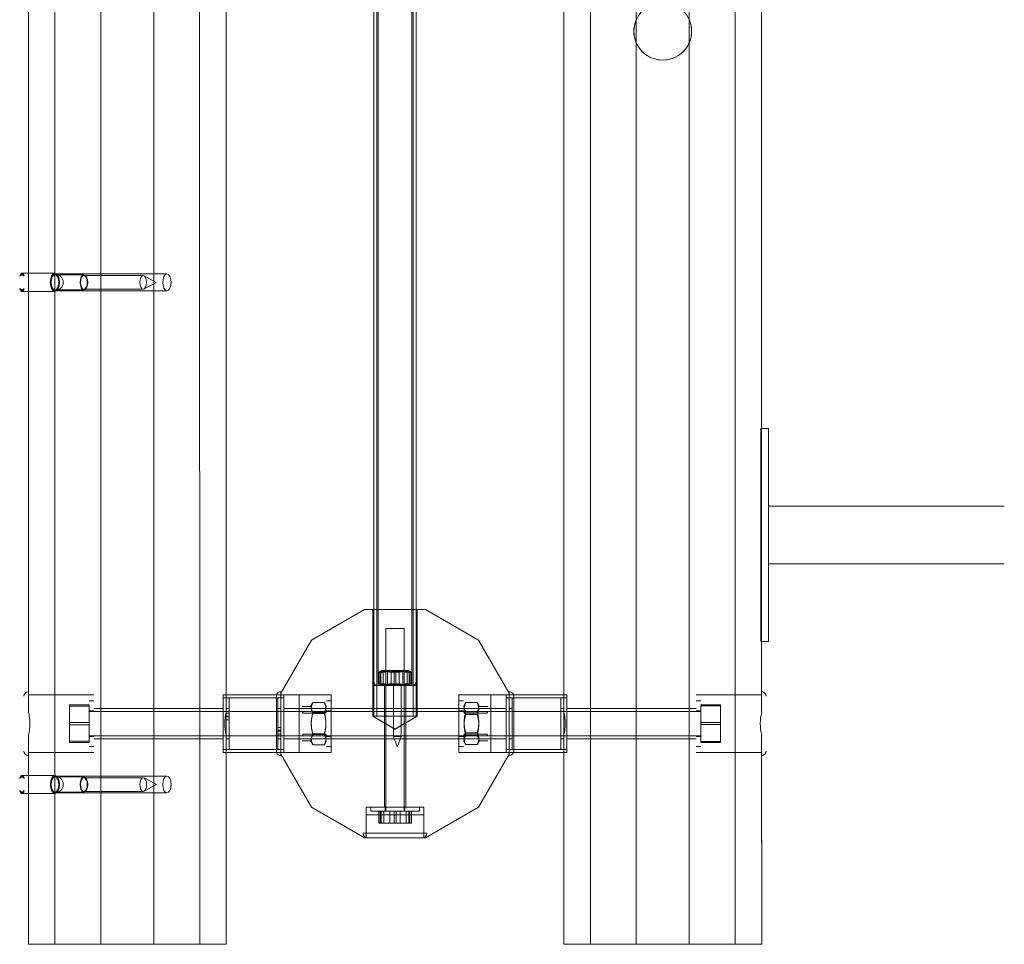
# Model space of a CAD drawing. Units: millimetres. Extents: x 0 to 9172, y -3550 to 3033.
# Drawn here: x 2294 to 2942, y -600 to 8 of the extents above; entities that cross this region are included whole.
import ezdxf

# ---------------------------------------------------------------- set-up
doc = ezdxf.new("R2010")
doc.units = ezdxf.units.MM
doc.header["$MEASUREMENT"] = 0

msp = doc.modelspace()

# ---------------------------------------------------------------- linework, layer by layer
at = {"color": 0, "linetype": 'Continuous', "lineweight": 0}
for p, q in [((2317.41, 599.99), (2317.48, -600.01)), ((2347.58, 599.99), (2347.64, -600.01)), ((2347.58, 599.99), (2347.64, -600.01)), ((2382.41, 599.99), (2382.48, -600.01)), ((2382.41, 599.99), (2382.48, -600.01)), ((2412.64, -600.01), (2412.58, 599.99)), ((2412.58, 599.99), (2412.64, -600.01)), ((2669.41, 600.01), (2669.48, -599.99)), ((2669.48, -599.99), (2669.41, 600.01)), ((2699.64, -599.99), (2699.58, 600.01)), ((2734.48, -599.99), (2734.41, 600.01)), ((2764.64, -599.99), (2764.58, 600.01)), ((2764.64, -599.99), (2764.58, 600.01)), ((2530.05, -430), (2530, 470)), ((2552.05, -430), (2552, 470)), ((2300, 447.39), (2300.05, -447.42)), ((2430, 447.4), (2430.05, -447.41)), ((2430, 447.4), (2430.05, -447.41)), ((2529.05, -450), (2529, 450)), ((2553.05, -450), (2553, 450)), ((2652.05, -447.4), (2652, 447.41)), ((2782.05, -447.39), (2782, 447.42)), ((2300.01, 433.99), (2300.05, -434.01)), ((2652.05, -435.99), (2652.01, 436.01)), ((2527.05, -380), (2527.01, 380)), ((2555.05, -380), (2555.01, 380)), ((2782.04, -261), (2782.01, 261)), ((2317.44, 159.49), (2317.45, -159.51)), ((2699.64, -599.99), (2699.61, -7.58)), ((2734.48, -599.99), (2734.45, -7.58)), ((2715.42, -18.92), (2715.42, -18.92)), ((2300.04, -159.01), (2295.11, -159.01)), ((2317.45, -159.01), (2300.04, -159.01)), ((2391.07, -159.51), (2317.45, -159.51)), ((2317.45, -160.01), (2336.51, -160.01)), ((2336.51, -160.51), (2375.48, -160.51)), ((2384.14, -165.01), (2376.06, -160.66)), ((2384.14, -165.01), (2376.06, -169.35)), ((2393.93, -165.01), (2393.71, -163.48)), ((2393.93, -165.01), (2393.71, -166.53)), ((2300.04, -171.01), (2295.11, -171.01)), ((2317.45, -171.01), (2300.04, -171.01)), ((2317.45, -170.01), (2336.51, -170.01)), ((2317.45, -170.51), (2317.47, -489.51)), ((2391.07, -170.51), (2317.45, -170.51)), ((2336.51, -169.51), (2375.48, -169.51)), ((2781.5, -261), (2781.5, -401)), ((2786.5, -261), (2781.5, -261)), ((2782.05, -401), (2782.04, -261)), ((2786.5, -261), (2786.5, -401)), ((2941.55, -312), (2786.5, -312)), ((2941.55, -350), (2786.5, -350)), ((2520.9, -380), (2486.1, -400.1)), ((2520.9, -380), (2486.1, -400.1)), ((2520.95, -380), (2486.15, -400.1)), ((2561.1, -380), (2520.9, -380)), ((2541, -380), (2520.95, -380)), ((2526.5, -450), (2526.5, -380)), ((2526.5, -450), (2526.5, -380)), ((2526.5, -450), (2526.5, -380)), ((2526.5, -450), (2526.5, -380)), ((2526.5, -430), (2526.5, -380)), ((2526.5, -430), (2526.5, -380)), ((2526.55, -430), (2526.55, -380)), ((2527.05, -427.2), (2527.05, -380)), ((2541.02, -380), (2541, -380)), ((2561.14, -380), (2541.02, -380)), ((2555.05, -427.2), (2555.05, -380)), ((2555.5, -450), (2555.5, -380)), ((2555.5, -450), (2555.5, -380)), ((2555.5, -450), (2555.5, -380)), ((2555.5, -450), (2555.5, -380)), ((2555.5, -430), (2555.5, -380)), ((2555.5, -430), (2555.5, -380)), ((2555.55, -430), (2555.55, -380)), ((2595.9, -400.1), (2561.1, -380)), ((2595.9, -400.1), (2561.1, -380)), ((2595.9, -400.1), (2561.1, -380)), ((2561.1, -380), (2561.1, -380)), ((2595.95, -400.09), (2561.14, -380)), ((2535.05, -392.5), (2542.25, -392.5)), ((2535.06, -512.5), (2535.05, -392.5)), ((2542.25, -392.5), (2547.05, -392.5)), ((2547.06, -512.5), (2547.05, -392.5)), ((2486.1, -400.1), (2466, -434.9)), ((2486.1, -400.1), (2466, -434.9)), ((2486.15, -400.1), (2466.05, -434.91)), ((2486.1, -400.1), (2486.1, -400.1)), ((2486.1, -400.1), (2486.1, -400.1)), ((2616, -434.9), (2595.9, -400.1)), ((2616, -434.9), (2595.9, -400.1)), ((2595.9, -400.1), (2595.9, -400.1)), ((2616, -434.9), (2595.9, -400.1)), ((2595.9, -400.1), (2595.9, -400.1)), ((2616.05, -434.9), (2595.95, -400.09)), ((2786.5, -401), (2781.5, -401)), ((2782.05, -447.39), (2782.05, -401)), ((2532.45, -420), (2531.26, -420.69)), ((2549.31, -420), (2532.45, -420)), ((2536, -420.55), (2535.05, -420)), ((2536, -420.55), (2539.65, -420.55)), ((2536, -420.55), (2536, -429.45)), ((2539.65, -420.55), (2546.1, -420.55)), ((2546.1, -420.55), (2547.05, -420)), ((2546.1, -420.55), (2546.1, -429.45)), ((2549.65, -420), (2549.31, -420)), ((2549.65, -420), (2550.84, -420.68)), ((2530.51, -421.37), (2530.51, -428.63)), ((2531.32, -421.37), (2531.32, -428.63)), ((2531.8, -421.37), (2531.8, -428.63)), ((2533.15, -421.37), (2533.15, -428.63)), ((2538.41, -421.37), (2538.41, -428.63)), ((2540.57, -421.37), (2540.57, -428.63)), ((2541.54, -421.37), (2541.54, -428.63)), ((2543.69, -421.37), (2543.69, -428.63)), ((2548.95, -421.37), (2548.95, -428.63)), ((2550.3, -421.37), (2550.3, -428.63)), ((2550.78, -421.37), (2550.78, -428.63)), ((2551.59, -421.37), (2551.59, -428.63)), ((2555.5, -430), (2526.5, -430)), ((2555.55, -430), (2526.55, -430)), ((2526.55, -450), (2526.55, -430)), ((2527.05, -450), (2527.05, -427.2)), ((2532.45, -430), (2531.26, -429.32)), ((2534.06, -510), (2534.05, -430)), ((2536, -429.45), (2535.05, -430)), ((2546.1, -429.45), (2536, -429.45)), ((2540.07, -430), (2540.07, -463.41)), ((2545.07, -430), (2545.07, -463.41)), ((2546.1, -429.45), (2547.05, -430)), ((2548.06, -510), (2548.05, -430)), ((2549.65, -430), (2550.84, -429.31)), ((2555.05, -450), (2555.05, -427.2)), ((2555.5, -430), (2555.5, -430)), ((2555.55, -450), (2555.55, -430)), ((2300.05, -434.01), (2300.05, -447.42)), ((2343.05, -436.01), (2300.05, -436.01)), ((2312.05, -436.01), (2300.05, -436.01)), ((2343.05, -440.01), (2340.05, -440.01)), ((2428.05, -436.01), (2428.05, -437.19)), ((2428.05, -436.01), (2430.05, -436.01)), ((2428.05, -437.19), (2428.05, -474.01)), ((2428.05, -438.01), (2468.05, -438)), ((2430.05, -436.01), (2466, -436)), ((2430.05, -438.01), (2430.05, -472.01)), ((2430.05, -438.01), (2432.05, -438.01)), ((2432.05, -472.01), (2432.05, -438.01)), ((2463.05, -473), (2463.05, -437)), ((2464.05, -438), (2464.05, -459.96)), ((2466.05, -438), (2464.05, -438)), ((2466, -434.9), (2466, -475.1)), ((2466, -434.9), (2466, -475.1)), ((2466, -434.9), (2466, -434.9)), ((2466, -434.9), (2466, -434.9)), ((2468, -436), (2466, -436)), ((2466, -436), (2468.05, -436)), ((2466.05, -434.81), (2466.05, -434)), ((2466.05, -434.91), (2466.05, -434.81)), ((2466.05, -434.91), (2466.05, -475.1)), ((2468.05, -436), (2466.05, -436)), ((2499, -436), (2468, -436)), ((2468.05, -436), (2468.05, -474)), ((2499.05, -436), (2468.05, -436)), ((2468.05, -437.19), (2468.05, -436)), ((2478.05, -436), (2468.05, -436)), ((2468.05, -474), (2468.05, -437.19)), ((2478.05, -474), (2478.05, -436)), ((2496.05, -440), (2499.05, -440)), ((2499.05, -436), (2499.05, -474)), ((2583, -436), (2616, -436)), ((2583.05, -474), (2583.05, -436)), ((2583.05, -436), (2616.05, -436)), ((2586.05, -440), (2583.05, -440)), ((2604.05, -436), (2604.05, -474)), ((2604.05, -436), (2616.05, -436)), ((2614.05, -474), (2614.05, -436)), ((2614.05, -436), (2614.05, -474)), ((2614.05, -438), (2654.05, -437.99)), ((2616, -475.1), (2616, -434.9)), ((2616, -475.1), (2616, -434.9)), ((2616, -434.9), (2616, -434.9)), ((2616, -475.1), (2616, -434.9)), ((2616, -434.9), (2616, -434.9)), ((2616, -436), (2616, -436)), ((2616.05, -434), (2616.05, -434.9)), ((2616.05, -475.09), (2616.05, -434.9)), ((2616.05, -436), (2618.88, -436)), ((2616.05, -438), (2618.05, -438)), ((2618.05, -471.91), (2618.05, -438)), ((2618.88, -436), (2652.05, -435.99)), ((2619.05, -437), (2619.05, -473)), ((2650.05, -438), (2652.05, -438)), ((2650.05, -438), (2650.05, -471.99)), ((2652.05, -438.08), (2650.05, -438.08)), ((2652.05, -435.99), (2654.05, -435.99)), ((2652.05, -447.4), (2652.05, -435.99)), ((2652.05, -471.99), (2652.05, -438)), ((2654.05, -473.99), (2654.05, -435.99)), ((2654.05, -435.99), (2654.05, -435.99)), ((2739.05, -435.99), (2782.05, -435.99)), ((2739.05, -439.99), (2742.05, -439.99)), ((2770.05, -435.99), (2782.05, -435.99)), ((2327.05, -443.43), (2327.05, -442.64)), ((2340.05, -442.64), (2327.05, -442.64)), ((2327.05, -442.64), (2327.05, -454.22)), ((2340.05, -443.42), (2327.05, -443.43)), ((2327.05, -455.8), (2327.05, -443.43)), ((2340.05, -443.42), (2340.05, -442.64)), ((2340.05, -442.64), (2340.05, -454.22)), ((2340.05, -455.8), (2340.05, -443.42)), ((2343.05, -446.51), (2340.05, -446.51)), ((2428.05, -445.01), (2343.05, -445.01)), ((2430.05, -445.01), (2432.05, -445.01)), ((2466.05, -445), (2464.05, -445)), ((2583.05, -445), (2468.05, -445)), ((2485.55, -443.75), (2480.05, -443.75)), ((2485.55, -443.75), (2486.94, -441.35)), ((2494.55, -441.15), (2487.06, -441.15)), ((2496.05, -443.75), (2494.66, -441.35)), ((2496.05, -446.5), (2499.05, -446.5)), ((2614.05, -445), (2583.05, -445)), ((2586.05, -446.5), (2583.05, -446.5)), ((2586.05, -443.75), (2587.24, -441.69)), ((2587.56, -441.18), (2595.05, -441.18)), ((2596.55, -443.75), (2595.36, -441.69)), ((2596.55, -443.75), (2602.05, -443.75)), ((2616.05, -445), (2618.05, -445)), ((2652.05, -445.01), (2650.05, -445.01)), ((2652.05, -445.1), (2650.05, -445.1)), ((2654.05, -444.99), (2739.05, -444.99)), ((2739.05, -446.49), (2742.05, -446.49)), ((2742.05, -454.36), (2742.05, -442.68)), ((2742.05, -442.68), (2742.05, -443.32)), ((2742.05, -442.68), (2755.05, -442.68)), ((2742.05, -443.32), (2742.05, -455.62)), ((2742.05, -443.32), (2755.05, -443.32)), ((2755.05, -454.35), (2755.05, -442.68)), ((2755.05, -442.68), (2755.05, -443.32)), ((2755.05, -443.32), (2755.05, -455.62)), ((2610.05, -447), (2340.05, -447.01)), ((2430.05, -447.41), (2430.05, -447.41)), ((2430.05, -448.18), (2432.05, -448.18)), ((2432.05, -450.05), (2430.05, -450.05)), ((2430.05, -450.61), (2432.05, -450.61)), ((2430.05, -452.49), (2432.05, -452.49)), ((2480.68, -448.09), (2480.05, -447)), ((2480.68, -448.09), (2495.43, -448.08)), ((2494.55, -447.76), (2487.06, -447.76)), ((2494.55, -448.39), (2487.06, -448.39)), ((2495.43, -448.08), (2496.05, -447)), ((2555.5, -450), (2526.5, -450)), ((2541, -458.71), (2526.5, -450)), ((2541, -458.71), (2526.5, -450)), ((2541, -458.71), (2526.5, -450)), ((2541, -458.71), (2526.5, -450)), ((2555.55, -450), (2526.55, -450)), ((2541.05, -458.71), (2526.55, -450)), ((2541, -458.71), (2555.5, -450)), ((2541, -458.71), (2555.5, -450)), ((2541, -458.71), (2555.5, -450)), ((2541, -458.71), (2555.5, -450)), ((2541.05, -458.71), (2555.55, -450)), ((2555.5, -450), (2555.5, -450)), ((2555.5, -450), (2555.5, -450)), ((2555.5, -450), (2555.5, -450)), ((2586.68, -448.08), (2586.05, -447)), ((2601.43, -448.08), (2586.68, -448.08)), ((2587.56, -447.17), (2595.05, -447.17)), ((2587.56, -449.01), (2595.05, -449.01)), ((2601.43, -448.08), (2602.05, -447)), ((2610.05, -447), (2742.05, -446.99)), ((2652.05, -447.4), (2652.05, -447.4)), ((2340.05, -454.22), (2327.05, -454.22)), ((2327.05, -454.22), (2327.05, -466.6)), ((2327.05, -467.39), (2327.05, -455.8)), ((2340.05, -455.8), (2327.05, -455.8)), ((2340.05, -454.22), (2340.05, -466.6)), ((2340.05, -467.39), (2340.05, -455.8)), ((2466.05, -457.52), (2464.05, -457.52)), ((2466.05, -459.4), (2464.05, -459.4)), ((2742.05, -454.36), (2755.05, -454.35)), ((2742.05, -466.66), (2742.05, -454.36)), ((2742.05, -455.62), (2742.05, -467.29)), ((2742.05, -455.62), (2755.05, -455.62)), ((2755.05, -466.66), (2755.05, -454.35)), ((2755.05, -455.62), (2755.05, -467.29)), ((2300.05, -462.61), (2300.06, -600.01)), ((2300.05, -462.61), (2300.05, -476.01)), ((2610.05, -463), (2340.05, -463.01)), ((2343.05, -463.51), (2340.05, -463.51)), ((2428.05, -465.01), (2343.05, -465.01)), ((2430.05, -462.6), (2430.06, -600.01)), ((2430.05, -462.6), (2430.05, -462.6)), ((2430.05, -462.6), (2430.06, -600.01)), ((2430.05, -465.01), (2432.05, -465.01)), ((2466.05, -459.96), (2464.05, -459.96)), ((2464.05, -461.83), (2464.05, -459.96)), ((2464.05, -461.83), (2466.05, -461.83)), ((2464.05, -461.83), (2464.05, -472)), ((2466.05, -465), (2464.05, -465)), ((2583.05, -465), (2468.05, -465)), ((2480.68, -461.92), (2480.05, -463)), ((2480.68, -461.92), (2495.43, -461.92)), ((2494.55, -461.61), (2487.06, -461.61)), ((2494.55, -462.24), (2487.06, -462.24)), ((2495.43, -461.92), (2496.05, -463)), ((2496.05, -463.5), (2499.05, -463.5)), ((2540.07, -463.41), (2545.07, -463.41)), ((2542.47, -470), (2540.07, -463.41)), ((2542.67, -470), (2545.07, -463.41)), ((2586.05, -463.5), (2583.05, -463.5)), ((2614.05, -465), (2583.05, -465)), ((2586.68, -461.92), (2586.05, -463)), ((2601.43, -461.91), (2586.68, -461.92)), ((2587.56, -460.99), (2595.05, -460.99)), ((2587.56, -462.82), (2595.05, -462.82)), ((2601.43, -461.91), (2602.05, -463)), ((2610.05, -463), (2742.05, -462.99)), ((2616.05, -464.89), (2618.05, -464.89)), ((2616.05, -464.98), (2618.05, -464.98)), ((2652.05, -464.99), (2650.05, -464.99)), ((2652.06, -599.99), (2652.05, -462.59)), ((2652.05, -462.59), (2652.05, -462.59)), ((2652.05, -473.99), (2652.05, -462.59)), ((2654.05, -464.99), (2739.05, -464.99)), ((2739.05, -463.49), (2742.05, -463.49)), ((2782.06, -599.99), (2782.05, -462.58)), ((2340.05, -466.6), (2327.05, -466.6)), ((2327.05, -466.6), (2327.05, -467.39)), ((2340.05, -467.39), (2327.05, -467.39)), ((2340.05, -466.6), (2340.05, -467.39)), ((2343.05, -470.01), (2340.05, -470.01)), ((2428.05, -472.01), (2468.05, -472)), ((2430.05, -472.01), (2432.05, -472.01)), ((2466.05, -472), (2464.05, -472)), ((2485.55, -466.25), (2480.05, -466.25)), ((2485.55, -466.25), (2486.94, -468.66)), ((2494.55, -468.85), (2487.06, -468.85)), ((2496.05, -466.25), (2494.67, -468.66)), ((2496.05, -470), (2499.05, -470)), ((2542.67, -470), (2542.47, -470)), ((2586.05, -470), (2583.05, -470)), ((2586.05, -466.25), (2587.24, -468.31)), ((2587.56, -468.81), (2595.05, -468.81)), ((2596.55, -466.25), (2595.36, -468.31)), ((2596.55, -466.25), (2602.05, -466.25)), ((2614.05, -472), (2654.05, -471.99)), ((2618.05, -471.91), (2616.05, -471.91)), ((2616.05, -471.99), (2618.05, -471.99)), ((2618.05, -471.91), (2618.05, -471.99)), ((2652.05, -471.99), (2650.05, -471.99)), ((2739.05, -469.99), (2742.05, -469.99)), ((2742.05, -467.29), (2742.05, -466.66)), ((2742.05, -466.66), (2755.05, -466.66)), ((2742.05, -467.29), (2755.05, -467.29)), ((2755.05, -467.29), (2755.05, -466.66)), ((2782.06, -599.99), (2782.05, -466.72)), ((2343.05, -474.01), (2300.05, -474.01)), ((2312.05, -474.01), (2300.05, -474.01)), ((2300.05, -476.01), (2300.06, -600.01)), ((2428.05, -474.01), (2430.05, -474.01)), ((2430.05, -474.01), (2466, -474)), ((2468, -474), (2466, -474)), ((2466, -474), (2468.05, -474)), ((2466, -475.1), (2486.1, -509.9)), ((2466, -475.1), (2486.1, -509.9)), ((2466, -475.1), (2466, -475.1)), ((2466, -475.1), (2466, -475.1)), ((2468.05, -474), (2466.05, -474)), ((2466.05, -475.1), (2486.15, -509.91)), ((2466.05, -475.19), (2466.05, -475.1)), ((2466.05, -476), (2466.05, -475.19)), ((2499, -474), (2468, -474)), ((2499.05, -474), (2468.05, -474)), ((2478.05, -474), (2468.05, -474)), ((2583, -474), (2616, -474)), ((2583.05, -474), (2616.05, -474)), ((2595.9, -509.9), (2616, -475.1)), ((2595.9, -509.9), (2616, -475.1)), ((2595.9, -509.9), (2616, -475.1)), ((2595.96, -509.9), (2616.05, -475.09)), ((2604.05, -474), (2616.05, -474)), ((2616, -474), (2616, -474)), ((2616, -475.1), (2616, -475.1)), ((2616, -475.1), (2616, -475.1)), ((2616.05, -474), (2618.88, -474)), ((2616.05, -475.09), (2616.05, -476)), ((2618.88, -474), (2652.05, -473.99)), ((2652.06, -599.99), (2652.05, -473.99)), ((2652.05, -473.99), (2654.05, -473.99)), ((2654.05, -473.99), (2654.05, -473.99)), ((2739.05, -473.99), (2782.05, -473.99)), ((2770.05, -473.99), (2782.05, -473.99)), ((2300.05, -489.01), (2295.13, -489.01)), ((2317.47, -489.01), (2300.05, -489.01)), ((2391.08, -489.51), (2317.47, -489.51)), ((2317.47, -490.01), (2336.52, -490.01)), ((2336.52, -490.51), (2375.5, -490.51)), ((2384.16, -495.01), (2376.08, -490.66)), ((2384.16, -495.01), (2376.08, -499.35)), ((2393.95, -495.01), (2393.73, -493.48)), ((2393.95, -495.01), (2393.73, -496.53)), ((2300.06, -501.01), (2295.13, -501.01)), ((2317.47, -501.01), (2300.06, -501.01)), ((2317.47, -500.01), (2336.52, -500.01)), ((2317.47, -500.51), (2317.48, -600.01)), ((2391.08, -500.51), (2317.47, -500.51)), ((2336.52, -499.51), (2375.5, -499.51)), ((2486.1, -509.9), (2520.9, -530)), ((2486.1, -509.9), (2520.9, -530)), ((2486.1, -509.9), (2520.9, -530)), ((2486.1, -509.9), (2486.1, -509.9)), ((2486.1, -509.9), (2486.1, -509.9)), ((2486.15, -509.91), (2520.96, -530)), ((2522, -510), (2560, -510)), ((2522, -510), (2522, -530)), ((2522, -510), (2522, -530)), ((2522.06, -510), (2560.06, -510)), ((2522.06, -510), (2522.06, -530)), ((2525.06, -510), (2525.06, -512.5)), ((2534.66, -510), (2534.66, -512.5)), ((2547.46, -510), (2547.46, -512.5)), ((2557.06, -510), (2557.06, -512.5)), ((2560, -510), (2560, -510)), ((2560, -510), (2560, -530)), ((2560, -510), (2560, -530)), ((2560.06, -510), (2560.06, -530)), ((2561.1, -530), (2595.9, -509.9)), ((2561.1, -530), (2595.9, -509.9)), ((2561.1, -530), (2595.9, -509.9)), ((2561.15, -530), (2595.96, -509.9)), ((2595.9, -509.9), (2595.9, -509.9)), ((2595.9, -509.9), (2595.9, -509.9)), ((2560.06, -515), (2522.06, -515)), ((2522.06, -515), (2522.06, -527)), ((2557.06, -512.5), (2525.06, -512.5)), ((2530.31, -520.5), (2530.31, -512.5)), ((2531.25, -520.5), (2531.25, -512.5)), ((2531.9, -520.5), (2531.9, -512.5)), ((2533.78, -520.5), (2533.78, -512.5)), ((2537.59, -520.5), (2537.59, -512.5)), ((2540.41, -520.5), (2540.41, -512.5)), ((2541.7, -520.5), (2541.7, -512.5)), ((2544.52, -520.5), (2544.52, -512.5)), ((2548.34, -520.5), (2548.34, -512.5)), ((2550.22, -520.5), (2550.22, -512.5)), ((2550.86, -520.5), (2550.86, -512.5)), ((2551.8, -520.5), (2551.8, -512.5)), ((2560.06, -515), (2560.06, -527)), ((2537.59, -520.5), (2530.31, -520.5)), ((2548.34, -520.5), (2537.59, -520.5)), ((2551.8, -520.5), (2548.34, -520.5)), ((2562.06, -527), (2520.06, -527)), ((2520.9, -530), (2520.96, -530)), ((2520.96, -530), (2541.03, -530)), ((2520.96, -530), (2541, -530)), ((2541, -530), (2561.1, -530)), ((2541.03, -530), (2561.1, -530)), ((2561.1, -530), (2561.1, -530)), ((2561.1, -530), (2561.1, -530)), ((2561.1, -530), (2561.15, -530)), ((2317.48, -600.01), (2300.06, -600.01)), ((2300.06, -600.01), (2300.06, -600.01)), ((2300.06, -600.01), (2317.48, -600.01)), ((2347.64, -600.01), (2317.48, -600.01)), ((2317.48, -600.01), (2347.64, -600.01)), ((2382.48, -600.01), (2347.64, -600.01)), ((2347.64, -600.01), (2382.48, -600.01)), ((2412.64, -600.01), (2382.48, -600.01)), ((2382.48, -600.01), (2412.64, -600.01)), ((2430.06, -600.01), (2412.64, -600.01)), ((2412.64, -600.01), (2430.06, -600.01)), ((2430.06, -600.01), (2430.06, -600.01)), ((2669.48, -599.99), (2652.06, -599.99)), ((2652.06, -599.99), (2652.06, -599.99)), ((2699.64, -599.99), (2669.48, -599.99)), ((2734.48, -599.99), (2699.64, -599.99)), ((2764.64, -599.99), (2734.48, -599.99)), ((2782.06, -599.99), (2764.64, -599.99))]:
    msp.add_line(p, q, dxfattribs=at)
msp.add_circle((2717.03, 0.01), 19, dxfattribs=at)
for centre, radius, start, end in [((2717.03, 0.01), 19, 203.5593, 336.44684), ((2289.24, -165.01), 9.12, 31.14644, 41.11516), ((2289.24, -165.01), 9.12, 318.89098, 328.85969), ((2529.85, -427.2), 2.8, 180.00307, 270.00307), ((2552.25, -427.2), 2.8, 270.00307, 0.00307), ((2300.05, -437.01), 3, 90.00307, 180.00307), ((2466.05, -437), 3, 160.53185, 180.00307), ((2466.05, -437), 3, 90.00307, 160.53185), ((2616.05, -437), 3, 0.00307, 90.00307), ((2782.05, -436.99), 3, 0.00307, 90.00304), ((2300.05, -473.01), 3, 180.00307, 270.00307), ((2466.05, -473), 3, 180.00307, 199.47429), ((2466.05, -473), 3, 199.47429, 270.00307), ((2616.05, -473), 3, 270.00307, 0.00307), ((2782.05, -472.99), 3, 270.0031, 0.00307), ((2289.26, -495.01), 9.13, 31.14644, 41.11516), ((2289.26, -495.01), 9.12, 318.89098, 328.85969), ((2523.06, -527), 3, 180.00307, 270.00307), ((2559.06, -527), 3, 270.00307, 0.00307)]:
    msp.add_arc(centre, radius, start, end, dxfattribs=at)
for centre, major_axis, ratio, start_param, end_param in [((2717.03, 0.01), (0, 19), 1, 1.159663, 1.98193), ((2717.03, 0.01), (19, 0), 1, -0.411134, 0.411134), ((2295.8, -165.01), (0, 5), 0.5, -0.633527, 0.633527), ((2317.45, -165.01), (0, 5.5), 0.5, 0, 3.141593), ((2317.45, -165.01), (0, -5), 0.5, 0, 6.283185), ((2317.45, -165.01), (-0.55, -5.47), 1, 0.100011, 3.241603), ((2295.8, -165.01), (0, -5), 0.5, -0.633527, 0.633527), ((2290, -455.01), (0, -19), 0.57735, 1.159663, 1.98193), ((2440.11, -455.01), (0, -19), 0.57735, -1.98193, -1.159663), ((2642, -454.99), (0, 19), 0.57735, -1.98193, -1.159663), ((2792.11, -454.99), (0, 19), 0.57735, 1.159663, 1.98193), ((2295.82, -495.01), (0, 5), 0.5, -0.633527, 0.633527), ((2317.47, -495.01), (0, 5.5), 0.5, 0, 3.141593), ((2317.47, -495.01), (0, -5), 0.5, 0, 6.283185), ((2317.47, -495.01), (-0.55, -5.47), 1, 0.100011, 3.241603), ((2295.82, -495.01), (0, -5), 0.5, -0.633527, 0.633527)]:
    msp.add_ellipse(centre, major_axis=major_axis, ratio=ratio, start_param=start_param, end_param=end_param, dxfattribs=at)
at = {"color": 0, "linetype": 'Continuous', "lineweight": 0, "extrusion": (0, 0, -1)}
for centre, major_axis, ratio, start_param, end_param in [((2317.45, -165.01), (0, 6), 0.5, -3.1415926746876, 3.141592632491986), ((2336.51, -165.01), (0, 5), 0.5, -4.712389, 1.570796), ((2336.51, -165.01), (0, -4.5), 0.5, -4.712389, 1.570796), ((2375.48, -165.01), (0, -4.5), 0.5, -3.1415926746876, 3.141592632491986), ((2391.07, -165.01), (0, 5.5), 0.5, -1.570796, 4.712389), ((2290, -455.01), (0, -19), 0.57735, -1.98193, -1.159662), ((2440.11, -455.01), (0, -19), 0.57735, 1.159662, 1.98193), ((2642, -454.99), (0, 19), 0.57735, 1.159663, 1.98193), ((2792.11, -454.99), (0, 19), 0.57735, -1.98193, -1.159663), ((2317.47, -495.01), (0, 6), 0.5, -3.141592674687601, 3.141592632491985), ((2336.52, -495.01), (0, 5), 0.5, -4.712389, 1.570796), ((2336.52, -495.01), (0, -4.5), 0.5, -4.712389, 1.570796), ((2375.5, -495.01), (0, -4.5), 0.5, -3.141592674687606, 3.14159263249198), ((2391.08, -495.01), (0, 5.5), 0.5, -1.570796, 4.712389)]:
    msp.add_ellipse(centre, major_axis=major_axis, ratio=ratio, start_param=start_param, end_param=end_param, dxfattribs=at)
at = {"color": 0, "linetype": 'Continuous', "lineweight": 0}
for points, knots in [([(2297.28, -160.98), (2297.01, -160.56), (2296.71, -160.24), (2296.23, -159.86), (2295.99, -159.72), (2295.57, -159.6), (2295.38, -159.61), (2294.99, -159.83), (2294.79, -160.06), (2294.5, -160.57), (2294.41, -160.76), (2294.32, -160.98)], [-2.1951816, -2.1951816, -2.1951816, -2.1951816, -2.0127556, -2.0127556, -1.8806736, -1.8806736, -1.7712523, -1.7712523, -1.6462705, -1.6462705, -1.5849158, -1.5849158, -1.5849158, -1.5849158]), ([(2294.32, -160.98), (2294.42, -160.86), (2294.51, -160.74), (2294.78, -160.47), (2294.98, -160.32), (2295.39, -160.12), (2295.61, -160.08), (2296, -160.08), (2296.21, -160.12), (2296.63, -160.32), (2296.83, -160.47), (2297.09, -160.74), (2297.19, -160.86), (2297.28, -160.98)], [1.1914147, 1.1914147, 1.1914147, 1.1914147, 1.2525277, 1.2525277, 1.370114, 1.370114, 1.4877004, 1.4877004, 1.6052868, 1.6052868, 1.7228731, 1.7228731, 1.7839861, 1.7839861, 1.7839861, 1.7839861]), ([(2295.11, -159.01), (2295.2, -159.01), (2295.29, -159.02), (2295.46, -159.03), (2295.54, -159.04), (2295.68, -159.06), (2295.75, -159.08), (2295.86, -159.11), (2295.92, -159.13), (2296, -159.17), (2296.04, -159.19), (2296.06, -159.2)], [-1.3056362, -1.3056362, -1.3056362, -1.3056362, -1.2605712, -1.2605712, -1.2155061, -1.2155061, -1.1704411, -1.1704411, -1.125376, -1.125376, -1.080311, -1.080311, -1.080311, -1.080311]), ([(2296.06, -159.2), (2296.12, -159.24), (2296.19, -159.29), (2296.32, -159.39), (2296.38, -159.45), (2296.52, -159.58), (2296.58, -159.65), (2296.72, -159.81), (2296.79, -159.9), (2296.92, -160.09), (2296.99, -160.19), (2297.05, -160.29)], [3.5192815, 3.5192815, 3.5192815, 3.5192815, 3.5769201, 3.5769201, 3.6345587, 3.6345587, 3.6921973, 3.6921973, 3.749836, 3.749836, 3.8074746, 3.8074746, 3.8074746, 3.8074746]), ([(2294.32, -169.04), (2294.39, -169.2), (2294.45, -169.35), (2294.71, -169.87), (2294.92, -170.13), (2295.31, -170.4), (2295.48, -170.42), (2295.91, -170.36), (2296.2, -170.18), (2296.7, -169.79), (2297, -169.47), (2297.28, -169.04)], [-1.0609388, -1.0609388, -1.0609388, -1.0609388, -1.0226516, -1.0226516, -0.9178997, -0.9178997, -0.8262192, -0.8262192, -0.6642602, -0.6642602, -0.4636358, -0.4636358, -0.4636358, -0.4636358]), ([(2297.28, -169.04), (2297.19, -169.17), (2297.09, -169.28), (2296.83, -169.55), (2296.63, -169.71), (2296.21, -169.9), (2296, -169.95), (2295.8, -169.95), (2295.61, -169.95), (2295.39, -169.9), (2294.98, -169.71), (2294.78, -169.55), (2294.51, -169.28), (2294.42, -169.17), (2294.32, -169.04)], [2.6791151, 2.6791151, 2.6791151, 2.6791151, 2.7402281, 2.7402281, 2.8578144, 2.8578144, 2.9754008, 2.9754008, 2.9754008, 3.0929872, 3.0929872, 3.2105735, 3.2105735, 3.2716865, 3.2716865, 3.2716865, 3.2716865]), ([(2296.06, -170.82), (2296.04, -170.84), (2296, -170.86), (2295.92, -170.9), (2295.86, -170.91), (2295.75, -170.95), (2295.68, -170.96), (2295.54, -170.99), (2295.46, -171), (2295.29, -171.01), (2295.2, -171.01), (2295.11, -171.01)], [-0.2241326, -0.2241326, -0.2241326, -0.2241326, -0.1790676, -0.1790676, -0.1340025, -0.1340025, -0.0889375, -0.0889375, -0.0438724, -0.0438724, 0.0011926, 0.0011926, 0.0011926, 0.0011926]), ([(2297.05, -169.73), (2296.99, -169.84), (2296.92, -169.94), (2296.79, -170.13), (2296.72, -170.21), (2296.58, -170.37), (2296.52, -170.45), (2296.38, -170.58), (2296.32, -170.64), (2296.19, -170.74), (2296.12, -170.79), (2296.06, -170.82)], [4.9908964, 4.9908964, 4.9908964, 4.9908964, 5.0485363, 5.0485363, 5.1061761, 5.1061761, 5.163816, 5.163816, 5.2214558, 5.2214558, 5.2790957, 5.2790957, 5.2790957, 5.2790957]), ([(2297.3, -490.98), (2297.03, -490.56), (2296.73, -490.24), (2296.25, -489.86), (2296.01, -489.72), (2295.58, -489.6), (2295.4, -489.61), (2295.01, -489.83), (2294.8, -490.06), (2294.52, -490.57), (2294.43, -490.76), (2294.34, -490.98)], [-2.1951816, -2.1951816, -2.1951816, -2.1951816, -2.0127556, -2.0127556, -1.8806736, -1.8806736, -1.7712523, -1.7712523, -1.6462705, -1.6462705, -1.5849158, -1.5849158, -1.5849158, -1.5849158]), ([(2294.34, -490.98), (2294.43, -490.86), (2294.53, -490.74), (2294.8, -490.47), (2295, -490.32), (2295.41, -490.12), (2295.62, -490.08), (2296.02, -490.08), (2296.23, -490.12), (2296.64, -490.32), (2296.84, -490.47), (2297.11, -490.74), (2297.21, -490.86), (2297.3, -490.98)], [1.1914147, 1.1914147, 1.1914147, 1.1914147, 1.2525277, 1.2525277, 1.370114, 1.370114, 1.4877004, 1.4877004, 1.6052868, 1.6052868, 1.7228731, 1.7228731, 1.7839861, 1.7839861, 1.7839861, 1.7839861]), ([(2295.13, -489.01), (2295.22, -489.01), (2295.31, -489.02), (2295.47, -489.03), (2295.55, -489.04), (2295.7, -489.06), (2295.76, -489.08), (2295.88, -489.11), (2295.93, -489.13), (2296.02, -489.17), (2296.06, -489.19), (2296.08, -489.2)], [-1.3056362, -1.3056362, -1.3056362, -1.3056362, -1.2605712, -1.2605712, -1.2155061, -1.2155061, -1.1704411, -1.1704411, -1.125376, -1.125376, -1.080311, -1.080311, -1.080311, -1.080311]), ([(2296.08, -489.2), (2296.14, -489.24), (2296.2, -489.29), (2296.33, -489.39), (2296.4, -489.45), (2296.53, -489.58), (2296.6, -489.65), (2296.74, -489.81), (2296.8, -489.9), (2296.94, -490.09), (2297, -490.19), (2297.07, -490.29)], [3.5192815, 3.5192815, 3.5192815, 3.5192815, 3.5769201, 3.5769201, 3.6345587, 3.6345587, 3.6921973, 3.6921973, 3.749836, 3.749836, 3.8074746, 3.8074746, 3.8074746, 3.8074746]), ([(2294.34, -499.04), (2294.4, -499.2), (2294.47, -499.35), (2294.73, -499.87), (2294.94, -500.13), (2295.33, -500.4), (2295.5, -500.42), (2295.93, -500.36), (2296.22, -500.18), (2296.72, -499.79), (2297.02, -499.47), (2297.3, -499.04)], [-1.0609388, -1.0609388, -1.0609388, -1.0609388, -1.0226516, -1.0226516, -0.9178997, -0.9178997, -0.8262192, -0.8262192, -0.6642602, -0.6642602, -0.4636358, -0.4636358, -0.4636358, -0.4636358]), ([(2297.3, -499.04), (2297.21, -499.17), (2297.11, -499.28), (2296.85, -499.55), (2296.64, -499.71), (2296.23, -499.9), (2296.02, -499.95), (2295.82, -499.95), (2295.63, -499.95), (2295.41, -499.9), (2295, -499.71), (2294.8, -499.55), (2294.53, -499.28), (2294.43, -499.17), (2294.34, -499.04)], [2.6791151, 2.6791151, 2.6791151, 2.6791151, 2.7402281, 2.7402281, 2.8578144, 2.8578144, 2.9754008, 2.9754008, 2.9754008, 3.0929872, 3.0929872, 3.2105735, 3.2105735, 3.2716865, 3.2716865, 3.2716865, 3.2716865]), ([(2296.08, -500.82), (2296.06, -500.84), (2296.02, -500.86), (2295.93, -500.9), (2295.88, -500.91), (2295.76, -500.95), (2295.7, -500.96), (2295.55, -500.99), (2295.48, -501), (2295.31, -501.01), (2295.22, -501.01), (2295.13, -501.01)], [-0.2241326, -0.2241326, -0.2241326, -0.2241326, -0.1790676, -0.1790676, -0.1340025, -0.1340025, -0.0889375, -0.0889375, -0.0438724, -0.0438724, 0.0011926, 0.0011926, 0.0011926, 0.0011926]), ([(2297.07, -499.73), (2297, -499.84), (2296.94, -499.94), (2296.8, -500.13), (2296.74, -500.21), (2296.6, -500.37), (2296.53, -500.45), (2296.4, -500.58), (2296.33, -500.64), (2296.21, -500.74), (2296.14, -500.79), (2296.08, -500.82)], [4.9908964, 4.9908964, 4.9908964, 4.9908964, 5.0485363, 5.0485363, 5.1061761, 5.1061761, 5.163816, 5.163816, 5.2214558, 5.2214558, 5.2790957, 5.2790957, 5.2790957, 5.2790957])]:
    msp.add_open_spline(points, degree=3, knots=knots, dxfattribs=at)
for points in [[(2530.51, -421.37), (2534.46, -419.79), (2538.41, -421.37)], [(2533.15, -421.37), (2531.83, -419.79), (2530.51, -421.37)], [(2531.32, -421.37), (2531.56, -419.79), (2531.8, -421.37)], [(2540.57, -421.37), (2535.94, -419.79), (2531.32, -421.37)], [(2531.8, -421.37), (2536.67, -419.79), (2541.54, -421.37)], [(2543.69, -421.37), (2538.42, -419.79), (2533.15, -421.37)], [(2538.41, -421.37), (2543.68, -419.78), (2548.95, -421.37)], [(2550.3, -421.37), (2545.43, -419.78), (2540.57, -421.37)], [(2541.54, -421.37), (2546.16, -419.78), (2550.78, -421.37)], [(2551.59, -421.37), (2547.64, -419.78), (2543.69, -421.37)], [(2548.95, -421.37), (2550.27, -419.78), (2551.59, -421.37)], [(2550.78, -421.37), (2550.54, -419.78), (2550.3, -421.37)], [(2530.51, -428.63), (2531.83, -430.22), (2533.15, -428.63)], [(2538.41, -428.63), (2534.46, -430.22), (2530.51, -428.63)], [(2531.32, -428.63), (2535.94, -430.22), (2540.57, -428.63)], [(2531.8, -428.63), (2531.56, -430.22), (2531.32, -428.63)], [(2541.54, -428.63), (2536.67, -430.22), (2531.8, -428.63)], [(2533.15, -428.63), (2538.42, -430.22), (2543.69, -428.63)], [(2548.95, -428.63), (2543.68, -430.22), (2538.41, -428.63)], [(2540.57, -428.63), (2545.43, -430.22), (2550.3, -428.63)], [(2550.78, -428.63), (2546.16, -430.22), (2541.54, -428.63)], [(2543.69, -428.63), (2547.64, -430.22), (2551.59, -428.63)], [(2551.59, -428.63), (2550.27, -430.21), (2548.95, -428.63)], [(2550.3, -428.63), (2550.54, -430.21), (2550.78, -428.63)], [(2487.06, -448.39), (2485.06, -444.77), (2487.06, -441.15)], [(2487.06, -441.15), (2485.06, -444.46), (2487.06, -447.76)], [(2494.55, -441.15), (2496.55, -444.77), (2494.55, -448.39)], [(2494.55, -447.76), (2496.55, -444.46), (2494.55, -441.15)], [(2587.56, -449.01), (2585.56, -445.09), (2587.56, -441.18)], [(2587.56, -441.18), (2585.56, -444.18), (2587.56, -447.17)], [(2595.05, -441.18), (2597.05, -445.09), (2595.05, -449.01)], [(2595.05, -447.17), (2597.05, -444.18), (2595.05, -441.18)], [(2487.06, -447.76), (2485.06, -454.69), (2487.06, -461.61)], [(2487.06, -462.24), (2485.06, -455.32), (2487.06, -448.39)], [(2494.55, -461.61), (2496.55, -454.69), (2494.55, -447.76)], [(2494.55, -448.39), (2496.55, -455.32), (2494.55, -462.24)], [(2587.56, -447.17), (2585.56, -454.08), (2587.56, -460.99)], [(2587.56, -462.82), (2585.56, -455.91), (2587.56, -449.01)], [(2595.05, -460.99), (2597.05, -454.08), (2595.05, -447.17)], [(2595.05, -449.01), (2597.05, -455.91), (2595.05, -462.82)], [(2487.06, -461.61), (2485.06, -465.23), (2487.06, -468.85)], [(2487.06, -468.85), (2485.06, -465.55), (2487.06, -462.24)], [(2494.55, -468.85), (2496.55, -465.23), (2494.55, -461.61)], [(2494.55, -462.24), (2496.55, -465.55), (2494.55, -468.85)], [(2587.56, -460.99), (2585.56, -464.9), (2587.56, -468.81)], [(2587.56, -468.81), (2585.56, -465.82), (2587.56, -462.82)], [(2595.05, -468.81), (2597.05, -464.9), (2595.05, -460.99)], [(2595.05, -462.82), (2597.05, -465.82), (2595.05, -468.81)]]:
    msp.add_rational_spline(points, [1, 1.15470053838, 1], degree=2, dxfattribs=at)

doc.saveas('drawing.dxf')
